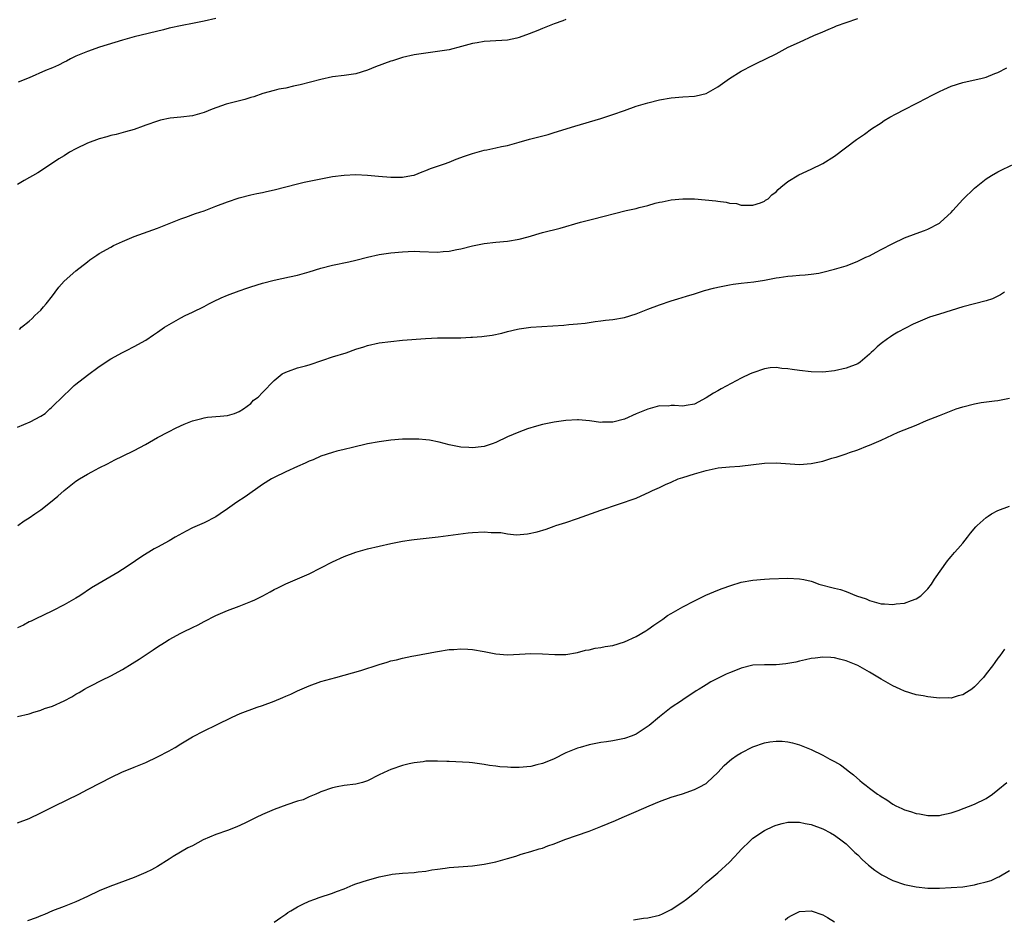
# Model space of a CAD drawing. Units: inches. Extents: x 2616000 to 2619000, y 1539000 to 1540764.
# Drawn here: x 2617125 to 2617294, y 1539282 to 1539436 of the extents above; entities that cross this region are included whole.
import ezdxf

# ---------------------------------------------------------------- set-up
doc = ezdxf.new("R2010")
doc.units = ezdxf.units.IN
doc.header["$MEASUREMENT"] = 0
doc.layers.add('LD26161539_10ft', color=93, linetype='Continuous')

msp = doc.modelspace()

# ---------------------------------------------------------------- linework, layer by layer
at = {"layer": 'LD26161539_10ft'}
for points, elevation in [([(2617159, 1539435.94), (2617157, 1539435.47), (2617155, 1539435.07), (2617153.25, 1539434.75), (2617151, 1539434.26), (2617150.02, 1539433.98), (2617145, 1539432.78), (2617143, 1539432.22), (2617139.1, 1539431), (2617137, 1539430.29), (2617135, 1539429.45), (2617134.12, 1539429), (2617133.4, 1539428.6), (2617133, 1539428.42), (2617132.06, 1539427.94), (2617131, 1539427.48), (2617129.84, 1539427), (2617127, 1539425.76), (2617125.17, 1539425)], 9190), ([(2617219, 1539435.74), (2617218.47, 1539435.53), (2617217, 1539435.01), (2617215.57, 1539434.43), (2617215, 1539434.22), (2617214.15, 1539433.85), (2617212.72, 1539433.28), (2617211, 1539432.65), (2617210.58, 1539432.58), (2617209, 1539432.22), (2617206.03, 1539432.03), (2617205, 1539432.01), (2617203.76, 1539431.76), (2617203, 1539431.66), (2617201.12, 1539431.12), (2617199, 1539430.58), (2617197, 1539430.26), (2617195, 1539430), (2617193, 1539429.68), (2617191, 1539429.22), (2617189.3, 1539428.7), (2617189, 1539428.62), (2617186.34, 1539427.66), (2617185, 1539427.1), (2617183, 1539426.47), (2617181, 1539426.18), (2617179, 1539425.92), (2617177, 1539425.48), (2617173.46, 1539424.54), (2617172.31, 1539424.31), (2617171, 1539424.01), (2617169.79, 1539423.79), (2617169, 1539423.59), (2617167.08, 1539423.08), (2617165.5, 1539422.5), (2617165, 1539422.39), (2617163.97, 1539422.03), (2617160.78, 1539421.22), (2617158.37, 1539420.37), (2617157, 1539419.82), (2617155, 1539419.26), (2617153, 1539418.99), (2617151.18, 1539418.82), (2617149.51, 1539418.49), (2617149, 1539418.35), (2617147, 1539417.65), (2617146.54, 1539417.46), (2617145, 1539416.92), (2617143.52, 1539416.48), (2617141.93, 1539416.07), (2617141, 1539415.87), (2617140.34, 1539415.66), (2617139, 1539415.33), (2617137, 1539414.56), (2617135, 1539413.58), (2617133.92, 1539413), (2617133, 1539412.39), (2617132.13, 1539411.87), (2617131, 1539411.11), (2617128.51, 1539409.49), (2617126.17, 1539408.17), (2617125, 1539407.49)], 9180), ([(2617125.35, 1539382.65), (2617125.72, 1539383), (2617127, 1539384.03), (2617127.52, 1539384.48), (2617128.01, 1539385), (2617129, 1539385.96), (2617129.51, 1539386.49), (2617129.93, 1539387), (2617131, 1539388.41), (2617131.49, 1539389), (2617132.12, 1539389.88), (2617133, 1539390.88), (2617135, 1539392.65), (2617137, 1539394.24), (2617137.44, 1539394.56), (2617138.62, 1539395.38), (2617139, 1539395.62), (2617141, 1539396.75), (2617141.5, 1539397), (2617143, 1539397.72), (2617144.22, 1539398.22), (2617145, 1539398.56), (2617149, 1539399.98), (2617151.61, 1539401), (2617153, 1539401.57), (2617153.89, 1539401.89), (2617155.5, 1539402.5), (2617157, 1539402.99), (2617159, 1539403.77), (2617161, 1539404.52), (2617163, 1539405.19), (2617165, 1539405.72), (2617166.05, 1539405.95), (2617167, 1539406.12), (2617167.71, 1539406.29), (2617169, 1539406.54), (2617173, 1539407.61), (2617174.13, 1539407.87), (2617177, 1539408.47), (2617179, 1539408.84), (2617181, 1539409.09), (2617183, 1539409.17), (2617185, 1539409.07), (2617186.9, 1539408.9), (2617189, 1539408.73), (2617191, 1539408.73), (2617192.55, 1539409), (2617193, 1539409.1), (2617194.34, 1539409.66), (2617195, 1539409.87), (2617195.8, 1539410.2), (2617198.17, 1539411), (2617199, 1539411.33), (2617200.18, 1539411.82), (2617201.64, 1539412.36), (2617203, 1539412.81), (2617205, 1539413.34), (2617205.44, 1539413.44), (2617207, 1539413.75), (2617207.98, 1539413.98), (2617209, 1539414.18), (2617211, 1539414.73), (2617212.74, 1539415.26), (2617213.41, 1539415.41), (2617215.93, 1539416.07), (2617217, 1539416.38), (2617220.51, 1539417.49), (2617225, 1539418.78), (2617227, 1539419.46), (2617229, 1539420.18), (2617231, 1539420.88), (2617233, 1539421.5), (2617235, 1539422), (2617237, 1539422.33), (2617239, 1539422.5), (2617241, 1539422.63), (2617241.32, 1539422.68), (2617243, 1539423.06), (2617245, 1539424.21), (2617247, 1539425.67), (2617249, 1539426.91), (2617251, 1539427.95), (2617251.7, 1539428.3), (2617253.23, 1539429), (2617255, 1539429.89), (2617257.09, 1539431), (2617259, 1539431.88), (2617261.49, 1539433), (2617263, 1539433.64), (2617263.94, 1539434.06), (2617265, 1539434.5), (2617265.35, 1539434.65), (2617267, 1539435.26), (2617269, 1539435.9)], 9170), ([(2617125, 1539365.89), (2617127.2, 1539366.8), (2617129, 1539367.77), (2617129.76, 1539368.24), (2617130.59, 1539369), (2617130.82, 1539369.18), (2617133, 1539371.37), (2617133.86, 1539372.14), (2617134.72, 1539373), (2617135, 1539373.25), (2617137, 1539374.82), (2617139, 1539376.3), (2617141, 1539377.57), (2617143, 1539378.66), (2617143.69, 1539379), (2617145, 1539379.7), (2617147, 1539380.82), (2617148.31, 1539381.69), (2617149, 1539382.19), (2617150.21, 1539383), (2617151, 1539383.49), (2617153, 1539384.6), (2617153.78, 1539385), (2617155, 1539385.58), (2617157, 1539386.57), (2617157.8, 1539387), (2617158.6, 1539387.4), (2617159.95, 1539388.05), (2617161, 1539388.5), (2617163, 1539389.27), (2617164.3, 1539389.7), (2617165, 1539389.95), (2617167, 1539390.57), (2617169, 1539391.08), (2617171.64, 1539391.64), (2617173, 1539391.96), (2617175, 1539392.53), (2617177, 1539393.15), (2617179, 1539393.67), (2617181.79, 1539394.21), (2617183, 1539394.5), (2617185, 1539395.04), (2617187, 1539395.49), (2617189, 1539395.78), (2617191, 1539395.96), (2617191.98, 1539395.98), (2617193, 1539396.02), (2617193.98, 1539395.98), (2617197, 1539395.9), (2617197.98, 1539395.98), (2617199, 1539396.04), (2617200.31, 1539396.31), (2617201, 1539396.43), (2617203, 1539396.96), (2617205, 1539397.37), (2617207, 1539397.59), (2617209, 1539397.77), (2617211, 1539398.12), (2617212.51, 1539398.51), (2617215, 1539399.22), (2617218, 1539400), (2617221.5, 1539401), (2617223.52, 1539401.52), (2617229.31, 1539403), (2617231, 1539403.37), (2617231.54, 1539403.54), (2617233, 1539403.9), (2617234.29, 1539404.29), (2617235, 1539404.45), (2617235.49, 1539404.51), (2617237, 1539404.84), (2617239, 1539405), (2617241, 1539404.99), (2617242.86, 1539404.86), (2617244.68, 1539404.68), (2617245, 1539404.61), (2617246.46, 1539404.46), (2617247, 1539404.29), (2617248.19, 1539404.19), (2617249, 1539403.91), (2617249.94, 1539403.94), (2617251, 1539403.94), (2617252.35, 1539404.35), (2617253, 1539404.63), (2617253.21, 1539404.79), (2617253.64, 1539405), (2617254.29, 1539405.71), (2617255, 1539406.2), (2617255.36, 1539406.64), (2617255.84, 1539407), (2617257, 1539407.99), (2617258.87, 1539409.13), (2617261, 1539410.09), (2617263, 1539411.06), (2617265, 1539412.35), (2617268.79, 1539415.21), (2617270.13, 1539416.13), (2617271.35, 1539417), (2617273, 1539418.07), (2617273.53, 1539418.47), (2617274.46, 1539419), (2617275.59, 1539419.59), (2617277, 1539420.35), (2617279, 1539421.35), (2617281, 1539422.38), (2617281.4, 1539422.6), (2617283, 1539423.43), (2617283.76, 1539423.76), (2617285, 1539424.34), (2617287, 1539424.98), (2617290.32, 1539425.68), (2617291, 1539425.87), (2617292.48, 1539426.48), (2617293, 1539426.67), (2617294.51, 1539427.49)], 9160), ([(2617125.08, 1539349), (2617126.17, 1539349.83), (2617127, 1539350.35), (2617127.97, 1539351), (2617129, 1539351.71), (2617130.69, 1539353), (2617131.93, 1539354.07), (2617133, 1539355.01), (2617135, 1539356.6), (2617135.63, 1539357), (2617137, 1539357.83), (2617137.78, 1539358.22), (2617139, 1539358.9), (2617140.43, 1539359.57), (2617141.72, 1539360.28), (2617143, 1539360.89), (2617145, 1539361.9), (2617146.93, 1539362.93), (2617149, 1539364.09), (2617150.9, 1539365.1), (2617152.23, 1539365.77), (2617153.6, 1539366.4), (2617155, 1539366.96), (2617156.62, 1539367.38), (2617157, 1539367.51), (2617157.59, 1539367.59), (2617159.76, 1539367.76), (2617161, 1539367.88), (2617162.22, 1539368.22), (2617163, 1539368.54), (2617163.75, 1539369), (2617165, 1539369.94), (2617165.49, 1539370.51), (2617166.26, 1539371), (2617167, 1539371.81), (2617169, 1539373.89), (2617170.4, 1539375), (2617171, 1539375.32), (2617171.46, 1539375.46), (2617173, 1539376.03), (2617174.39, 1539376.39), (2617175, 1539376.57), (2617177.34, 1539377.34), (2617179, 1539377.91), (2617181.36, 1539378.64), (2617183, 1539379.23), (2617184.35, 1539379.65), (2617185, 1539379.86), (2617187, 1539380.31), (2617189, 1539380.58), (2617191, 1539380.77), (2617194.92, 1539381.08), (2617197, 1539381.17), (2617200.8, 1539381.2), (2617201, 1539381.19), (2617202.71, 1539381.29), (2617203, 1539381.28), (2617204.56, 1539381.44), (2617205, 1539381.46), (2617206.34, 1539381.66), (2617208.03, 1539381.97), (2617209, 1539382.26), (2617210.7, 1539382.7), (2617211, 1539382.75), (2617213, 1539383.03), (2617216.77, 1539383.23), (2617218.64, 1539383.36), (2617219.47, 1539383.47), (2617221, 1539383.58), (2617222.28, 1539383.72), (2617224.02, 1539383.98), (2617225, 1539384.1), (2617225.78, 1539384.22), (2617227, 1539384.34), (2617229, 1539384.67), (2617231, 1539385.28), (2617233, 1539386.08), (2617235, 1539386.85), (2617237, 1539387.52), (2617238.14, 1539387.86), (2617239.65, 1539388.35), (2617241, 1539388.76), (2617241.18, 1539388.82), (2617242.71, 1539389.29), (2617244.28, 1539389.72), (2617245, 1539389.89), (2617247, 1539390.3), (2617247.63, 1539390.37), (2617249, 1539390.57), (2617251.18, 1539390.82), (2617253, 1539391.09), (2617255, 1539391.46), (2617255.52, 1539391.52), (2617257, 1539391.77), (2617257.81, 1539391.81), (2617259, 1539391.93), (2617259.99, 1539391.99), (2617261, 1539392.1), (2617262.3, 1539392.3), (2617263, 1539392.43), (2617265, 1539392.94), (2617266.58, 1539393.42), (2617267, 1539393.56), (2617268.05, 1539393.95), (2617269, 1539394.32), (2617270.4, 1539395), (2617271, 1539395.27), (2617272.12, 1539395.88), (2617273, 1539396.31), (2617275, 1539397.38), (2617277, 1539398.33), (2617279, 1539399.1), (2617280.42, 1539399.58), (2617281, 1539399.84), (2617283, 1539400.87), (2617283.17, 1539401), (2617285, 1539402.7), (2617285.29, 1539403), (2617287, 1539404.88), (2617289, 1539406.83), (2617291, 1539408.46), (2617291.88, 1539409), (2617293, 1539409.64), (2617293.91, 1539410.09), (2617295.87, 1539411)], 9150), ([(2617294.15, 1539389), (2617293.45, 1539388.55), (2617293, 1539388.32), (2617292.1, 1539387.9), (2617291, 1539387.55), (2617287, 1539386.49), (2617285, 1539385.87), (2617283, 1539385.26), (2617281.28, 1539384.72), (2617278.49, 1539383.51), (2617277.16, 1539382.84), (2617275.85, 1539382.15), (2617275, 1539381.63), (2617274.61, 1539381.39), (2617274.1, 1539381), (2617273, 1539380.21), (2617272.33, 1539379.67), (2617271.7, 1539379), (2617271.3, 1539378.7), (2617271, 1539378.38), (2617269.39, 1539377), (2617269, 1539376.75), (2617267, 1539375.97), (2617265, 1539375.53), (2617263, 1539375.31), (2617261, 1539375.34), (2617259, 1539375.57), (2617257.76, 1539375.76), (2617257, 1539375.9), (2617255.96, 1539375.96), (2617255, 1539376.09), (2617253.97, 1539376.03), (2617253, 1539375.89), (2617251, 1539375.22), (2617250.57, 1539375), (2617249, 1539374.28), (2617245.57, 1539372.43), (2617245, 1539372.09), (2617244.27, 1539371.73), (2617243, 1539370.9), (2617241, 1539369.85), (2617239.6, 1539369.6), (2617239, 1539369.47), (2617237.62, 1539369.62), (2617237, 1539369.59), (2617236.49, 1539369.51), (2617235, 1539369.52), (2617233, 1539368.97), (2617231, 1539368.14), (2617229, 1539367.28), (2617227, 1539366.72), (2617225.28, 1539366.72), (2617225, 1539366.68), (2617223.04, 1539366.96), (2617221.12, 1539367.12), (2617221, 1539367.14), (2617219, 1539367.03), (2617217, 1539366.76), (2617215, 1539366.32), (2617213.96, 1539366.04), (2617212.43, 1539365.57), (2617210.95, 1539365.05), (2617209, 1539364.24), (2617207, 1539363.24), (2617206.33, 1539363), (2617205, 1539362.56), (2617204.49, 1539362.49), (2617203, 1539362.35), (2617202.37, 1539362.37), (2617201, 1539362.47), (2617199, 1539362.86), (2617197.3, 1539363.3), (2617195.63, 1539363.63), (2617195, 1539363.7), (2617193.81, 1539363.81), (2617193, 1539363.84), (2617191.85, 1539363.85), (2617191, 1539363.83), (2617189, 1539363.67), (2617187, 1539363.39), (2617185, 1539363.03), (2617182.4, 1539362.4), (2617181, 1539362.05), (2617179.76, 1539361.76), (2617179, 1539361.56), (2617177, 1539360.92), (2617175.69, 1539360.31), (2617175, 1539360.04), (2617174.31, 1539359.69), (2617173, 1539359.12), (2617171, 1539358.22), (2617169, 1539357.27), (2617168.52, 1539357), (2617167, 1539356.03), (2617164.04, 1539353.96), (2617162.61, 1539353), (2617161, 1539351.89), (2617159.75, 1539351), (2617159, 1539350.5), (2617157, 1539349.48), (2617155, 1539348.62), (2617153.92, 1539348.08), (2617152.06, 1539347), (2617151, 1539346.41), (2617149, 1539345.32), (2617148.45, 1539345), (2617146.31, 1539343.69), (2617145.25, 1539343), (2617145, 1539342.82), (2617143, 1539341.49), (2617142.19, 1539341), (2617138.79, 1539339), (2617137.68, 1539338.32), (2617135.68, 1539337), (2617135, 1539336.58), (2617133, 1539335.45), (2617131, 1539334.42), (2617128.04, 1539333), (2617127.35, 1539332.65), (2617127, 1539332.51), (2617126.06, 1539331.94), (2617125, 1539331.51)], 9140), ([(2617125, 1539316.28), (2617127, 1539316.76), (2617127.19, 1539316.81), (2617127.68, 1539317), (2617129, 1539317.39), (2617129.65, 1539317.65), (2617131, 1539318.08), (2617133, 1539318.97), (2617134.35, 1539319.65), (2617135, 1539320.13), (2617135.58, 1539320.42), (2617136.51, 1539321), (2617137, 1539321.28), (2617137.57, 1539321.57), (2617139.5, 1539322.5), (2617141, 1539323.25), (2617143, 1539324.34), (2617144.65, 1539325.35), (2617145.88, 1539326.12), (2617148.28, 1539327.72), (2617149, 1539328.23), (2617150.19, 1539329), (2617151, 1539329.5), (2617153, 1539330.6), (2617153.79, 1539331), (2617154.64, 1539331.36), (2617155, 1539331.55), (2617155.98, 1539332.02), (2617157, 1539332.58), (2617159, 1539333.61), (2617161, 1539334.47), (2617163, 1539335.18), (2617165, 1539335.99), (2617165.69, 1539336.31), (2617167.07, 1539337), (2617168.33, 1539337.67), (2617169, 1539338.04), (2617169.63, 1539338.37), (2617171, 1539339.01), (2617173, 1539339.86), (2617175, 1539340.75), (2617177, 1539341.76), (2617179, 1539342.81), (2617181, 1539343.7), (2617183, 1539344.44), (2617185.02, 1539345.02), (2617189, 1539345.94), (2617190.16, 1539346.16), (2617191, 1539346.34), (2617192.55, 1539346.55), (2617193, 1539346.62), (2617197.09, 1539347.09), (2617202.24, 1539347.76), (2617203, 1539347.83), (2617205, 1539347.92), (2617206.17, 1539347.83), (2617207.82, 1539347.82), (2617209, 1539347.6), (2617210.55, 1539347.45), (2617212.39, 1539347.61), (2617214.04, 1539347.96), (2617215.58, 1539348.42), (2617217, 1539348.9), (2617217.27, 1539349), (2617219, 1539349.55), (2617221, 1539350.23), (2617225, 1539351.67), (2617231, 1539353.73), (2617231.9, 1539354.1), (2617233.27, 1539354.73), (2617233.81, 1539355), (2617234.63, 1539355.37), (2617235, 1539355.56), (2617236.06, 1539356.06), (2617237, 1539356.48), (2617238.23, 1539357), (2617239, 1539357.27), (2617241, 1539357.9), (2617243, 1539358.48), (2617245.09, 1539358.91), (2617247, 1539359.08), (2617248.8, 1539359.2), (2617253, 1539359.7), (2617255, 1539359.77), (2617259, 1539359.49), (2617261, 1539359.63), (2617263, 1539360.08), (2617264.56, 1539360.56), (2617265, 1539360.68), (2617265.27, 1539360.73), (2617267, 1539361.33), (2617267.56, 1539361.56), (2617269, 1539362.01), (2617270.68, 1539362.68), (2617271, 1539362.78), (2617273, 1539363.64), (2617275.92, 1539365), (2617279, 1539366.25), (2617280.79, 1539367), (2617283, 1539367.87), (2617285, 1539368.68), (2617285.88, 1539369), (2617287, 1539369.38), (2617289, 1539369.9), (2617290.11, 1539370.11), (2617292.42, 1539370.42), (2617293, 1539370.46), (2617295, 1539370.83)], 9130), ([(2617125, 1539298.06), (2617127, 1539298.79), (2617129, 1539299.76), (2617131.41, 1539301), (2617135.53, 1539303), (2617137, 1539303.75), (2617139.36, 1539305), (2617141, 1539305.83), (2617143, 1539306.8), (2617143.46, 1539307), (2617145, 1539307.61), (2617147, 1539308.43), (2617149, 1539309.37), (2617151, 1539310.42), (2617151.39, 1539310.61), (2617152.05, 1539311), (2617153, 1539311.6), (2617155, 1539312.78), (2617157, 1539313.84), (2617159.14, 1539314.86), (2617161.83, 1539316.17), (2617163.2, 1539316.8), (2617166.11, 1539317.89), (2617167, 1539318.15), (2617169, 1539318.89), (2617170.46, 1539319.54), (2617171, 1539319.76), (2617171.86, 1539320.14), (2617173, 1539320.67), (2617175, 1539321.56), (2617177, 1539322.3), (2617179.58, 1539323), (2617181, 1539323.35), (2617183.85, 1539324.15), (2617187, 1539325.2), (2617188.39, 1539325.61), (2617189, 1539325.81), (2617189.97, 1539326.03), (2617191, 1539326.29), (2617192.61, 1539326.61), (2617193.28, 1539326.72), (2617196.65, 1539327.35), (2617197, 1539327.42), (2617199, 1539327.75), (2617199.79, 1539327.79), (2617201, 1539327.89), (2617202.17, 1539327.83), (2617203, 1539327.76), (2617205, 1539327.42), (2617207, 1539327.04), (2617209, 1539326.88), (2617211.03, 1539326.97), (2617213, 1539327.07), (2617215, 1539327.04), (2617217.11, 1539326.89), (2617219, 1539326.89), (2617221, 1539327.27), (2617222.34, 1539327.66), (2617223, 1539327.74), (2617224.01, 1539327.99), (2617225, 1539328.09), (2617225.73, 1539328.27), (2617227, 1539328.46), (2617229, 1539329.06), (2617231, 1539330.02), (2617232.67, 1539331), (2617233, 1539331.22), (2617234.03, 1539331.97), (2617235.61, 1539333), (2617236.42, 1539333.58), (2617237, 1539333.94), (2617239, 1539335.1), (2617241, 1539336.14), (2617242.94, 1539337.06), (2617244.32, 1539337.68), (2617245, 1539337.96), (2617245.75, 1539338.25), (2617247.23, 1539338.77), (2617249, 1539339.29), (2617251, 1539339.65), (2617253, 1539339.81), (2617253.86, 1539339.86), (2617257, 1539339.98), (2617259, 1539339.89), (2617259.75, 1539339.75), (2617261, 1539339.46), (2617261.35, 1539339.35), (2617262.31, 1539339), (2617265, 1539338.26), (2617266.03, 1539338.03), (2617267, 1539337.73), (2617268.8, 1539337), (2617270.45, 1539336.45), (2617271, 1539336.18), (2617272.18, 1539335.82), (2617273, 1539335.62), (2617273.6, 1539335.6), (2617275, 1539335.47), (2617275.59, 1539335.59), (2617277, 1539335.71), (2617278.2, 1539336.2), (2617279, 1539336.44), (2617279.82, 1539337), (2617280.42, 1539337.58), (2617281, 1539338.18), (2617281.62, 1539339), (2617282.16, 1539339.84), (2617284.39, 1539343), (2617284.66, 1539343.34), (2617285, 1539343.69), (2617285.59, 1539344.41), (2617286.15, 1539345), (2617287, 1539346.01), (2617287.81, 1539347), (2617288.31, 1539347.69), (2617289.22, 1539348.78), (2617289.43, 1539349), (2617291, 1539350.39), (2617291.35, 1539350.65), (2617291.93, 1539351), (2617293, 1539351.58), (2617295, 1539352.35)], 9120), ([(2617294.16, 1539327.84), (2617293.32, 1539326.68), (2617293, 1539326.29), (2617292.45, 1539325.55), (2617292.09, 1539325), (2617291, 1539323.63), (2617290.54, 1539323), (2617289, 1539321.37), (2617288.53, 1539321), (2617287.61, 1539320.39), (2617287, 1539320.03), (2617286.17, 1539319.83), (2617285, 1539319.46), (2617284.52, 1539319.48), (2617283, 1539319.42), (2617282.51, 1539319.49), (2617281, 1539319.65), (2617280.19, 1539319.81), (2617279, 1539320.02), (2617277, 1539320.63), (2617276.24, 1539321), (2617275, 1539321.57), (2617273, 1539322.71), (2617271, 1539323.89), (2617269, 1539325.01), (2617267, 1539325.85), (2617265.89, 1539326.11), (2617265, 1539326.35), (2617264.4, 1539326.4), (2617263, 1539326.46), (2617261.71, 1539326.29), (2617261, 1539326.24), (2617260.02, 1539325.98), (2617259, 1539325.79), (2617258.38, 1539325.62), (2617257, 1539325.35), (2617256.69, 1539325.31), (2617255, 1539325.16), (2617253, 1539325.17), (2617251, 1539325.07), (2617249, 1539324.6), (2617248.31, 1539324.31), (2617247, 1539323.8), (2617246.43, 1539323.57), (2617243.79, 1539322.21), (2617243, 1539321.71), (2617242.55, 1539321.45), (2617241.84, 1539321), (2617241.31, 1539320.69), (2617239, 1539319.17), (2617238.77, 1539319), (2617237, 1539317.82), (2617235, 1539316.25), (2617233.27, 1539314.73), (2617232.08, 1539313.92), (2617231, 1539313.26), (2617230.36, 1539313), (2617229, 1539312.51), (2617227, 1539312.12), (2617225.96, 1539311.96), (2617225, 1539311.84), (2617223, 1539311.45), (2617221.44, 1539311), (2617221, 1539310.86), (2617219, 1539310.06), (2617216.84, 1539309), (2617215, 1539308.23), (2617214.01, 1539308.01), (2617213, 1539307.73), (2617211, 1539307.57), (2617209.56, 1539307.56), (2617209, 1539307.62), (2617207.66, 1539307.66), (2617207, 1539307.8), (2617205.88, 1539307.88), (2617205, 1539308.09), (2617204.18, 1539308.18), (2617203, 1539308.35), (2617202.41, 1539308.41), (2617199, 1539308.59), (2617198.58, 1539308.58), (2617197, 1539308.66), (2617196.61, 1539308.61), (2617195, 1539308.61), (2617194.53, 1539308.53), (2617193, 1539308.37), (2617192.16, 1539308.16), (2617191, 1539307.9), (2617189, 1539307.22), (2617188.49, 1539307), (2617187, 1539306.3), (2617185, 1539305.28), (2617184.8, 1539305.2), (2617184.12, 1539305), (2617183, 1539304.72), (2617181, 1539304.44), (2617179.77, 1539304.23), (2617179, 1539304.05), (2617177, 1539303.36), (2617176.76, 1539303.24), (2617176.16, 1539303), (2617175, 1539302.51), (2617173.97, 1539302.03), (2617173, 1539301.76), (2617171.15, 1539301.15), (2617169, 1539300.33), (2617167, 1539299.51), (2617165.91, 1539299), (2617163.99, 1539298.01), (2617162.62, 1539297.38), (2617161, 1539296.77), (2617159, 1539296.08), (2617156.85, 1539295.15), (2617155, 1539294.15), (2617154.23, 1539293.77), (2617151.69, 1539292.31), (2617151, 1539291.84), (2617149, 1539290.59), (2617147.97, 1539290.03), (2617147, 1539289.55), (2617145, 1539288.7), (2617140.84, 1539287.16), (2617139, 1539286.39), (2617137, 1539285.44), (2617135, 1539284.52), (2617133, 1539283.72), (2617131.03, 1539282.97), (2617129.63, 1539282.37), (2617129, 1539282.13), (2617128.21, 1539281.79), (2617126.73, 1539281.27)], 9110), ([(2617169, 1539281.06), (2617170.14, 1539281.86), (2617171, 1539282.42), (2617171.33, 1539282.67), (2617171.86, 1539283), (2617173, 1539283.64), (2617173.9, 1539284.1), (2617175, 1539284.62), (2617175.97, 1539285), (2617176.72, 1539285.28), (2617179, 1539286.03), (2617179.7, 1539286.3), (2617181, 1539286.78), (2617182.56, 1539287.44), (2617183, 1539287.59), (2617185, 1539288.26), (2617185.6, 1539288.4), (2617187, 1539288.8), (2617189, 1539289.21), (2617189.24, 1539289.24), (2617191, 1539289.43), (2617193, 1539289.56), (2617193.66, 1539289.66), (2617195, 1539289.78), (2617195.99, 1539289.99), (2617197, 1539290.12), (2617198.32, 1539290.32), (2617199, 1539290.39), (2617203, 1539290.71), (2617205, 1539290.97), (2617207, 1539291.38), (2617209, 1539291.96), (2617210.38, 1539292.38), (2617211.3, 1539292.7), (2617213, 1539293.15), (2617214.41, 1539293.59), (2617215, 1539293.75), (2617215.89, 1539294.11), (2617217, 1539294.48), (2617218.81, 1539295.19), (2617223, 1539296.66), (2617225, 1539297.44), (2617227.51, 1539298.49), (2617228.65, 1539299), (2617231, 1539300), (2617233.23, 1539301), (2617235, 1539301.7), (2617237, 1539302.44), (2617238.94, 1539303.06), (2617241, 1539303.75), (2617241.83, 1539304.17), (2617243, 1539304.82), (2617243.21, 1539305), (2617245, 1539306.71), (2617246.1, 1539307.9), (2617247, 1539308.69), (2617247.38, 1539309), (2617248.32, 1539309.68), (2617249, 1539310.08), (2617251, 1539311.07), (2617253, 1539311.76), (2617253.93, 1539311.93), (2617255, 1539312.08), (2617256.05, 1539312.05), (2617257, 1539311.95), (2617257.79, 1539311.79), (2617259, 1539311.44), (2617261, 1539310.64), (2617263, 1539309.67), (2617264.22, 1539309), (2617265, 1539308.59), (2617266.01, 1539308.01), (2617267, 1539307.29), (2617267.36, 1539307), (2617268.29, 1539306.29), (2617269.33, 1539305.33), (2617269.72, 1539305), (2617270.45, 1539304.45), (2617271, 1539303.98), (2617272.36, 1539303), (2617272.76, 1539302.76), (2617273, 1539302.56), (2617274, 1539302), (2617275, 1539301.26), (2617275.53, 1539301), (2617276.55, 1539300.55), (2617277, 1539300.27), (2617278.01, 1539300.01), (2617279, 1539299.66), (2617279.58, 1539299.58), (2617281, 1539299.32), (2617283, 1539299.33), (2617283.42, 1539299.42), (2617285, 1539299.8), (2617286.19, 1539300.19), (2617289, 1539301.24), (2617291, 1539302.25), (2617292.09, 1539303), (2617293, 1539303.72), (2617294.55, 1539305)], 9100), ([(2617230.56, 1539281.44), (2617232.3, 1539281.7), (2617233, 1539281.77), (2617235, 1539282.26), (2617235.51, 1539282.49), (2617237, 1539283.21), (2617239, 1539284.51), (2617239.67, 1539285), (2617241, 1539286.09), (2617241.51, 1539286.49), (2617243, 1539287.85), (2617243.62, 1539288.38), (2617245, 1539289.51), (2617247, 1539291.31), (2617247.82, 1539292.18), (2617248.53, 1539293), (2617249, 1539293.5), (2617250.53, 1539295), (2617251, 1539295.42), (2617253, 1539296.76), (2617254.53, 1539297.47), (2617255, 1539297.66), (2617256.05, 1539297.95), (2617257, 1539298.16), (2617257.8, 1539298.2), (2617259, 1539298.2), (2617259.97, 1539297.97), (2617261, 1539297.8), (2617263, 1539297.06), (2617264.33, 1539296.33), (2617265, 1539295.97), (2617266.33, 1539295), (2617267, 1539294.48), (2617268.51, 1539293), (2617269, 1539292.56), (2617269.77, 1539291.77), (2617270.83, 1539290.83), (2617271.93, 1539289.93), (2617273.14, 1539289.14), (2617275, 1539288.16), (2617277, 1539287.48), (2617279, 1539287.07), (2617281, 1539286.87), (2617283, 1539286.88), (2617285, 1539286.97), (2617287, 1539287.12), (2617289, 1539287.42), (2617289.59, 1539287.59), (2617291, 1539287.93), (2617291.82, 1539288.18), (2617293, 1539288.73), (2617293.19, 1539288.81), (2617295, 1539289.91)], 9090), ([(2617256.54, 1539281.46), (2617257, 1539281.85), (2617257.74, 1539282.26), (2617259, 1539282.87), (2617261, 1539282.96), (2617263, 1539282.29), (2617263.82, 1539281.82), (2617265, 1539281.07)], 9080)]:
    msp.add_lwpolyline(points, dxfattribs=dict(at, elevation=elevation))

doc.saveas('drawing.dxf')
